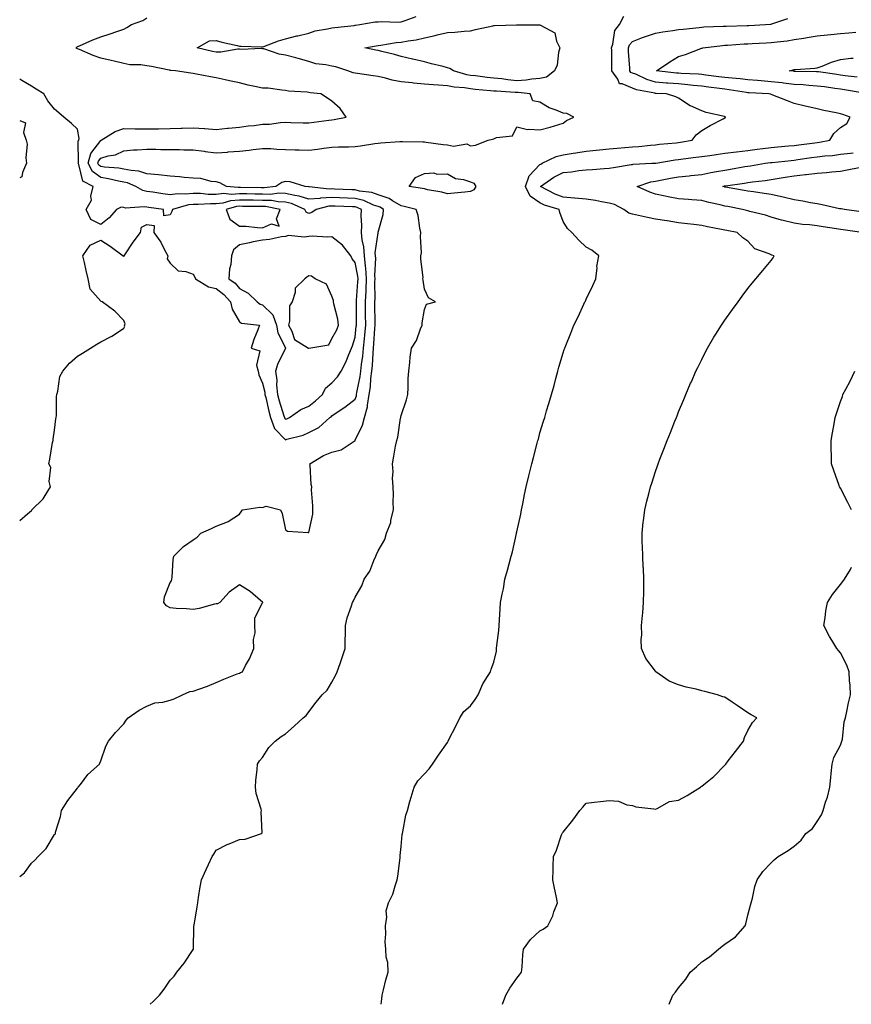
# Model space of a CAD drawing. Units: inches. Extents: x 905123 to 907763, y 7226618 to 7229258.
# Drawn here: x 905123 to 905483, y 7226618 to 7227044 of the extents above; entities that cross this region are included whole.
import ezdxf

# ---------------------------------------------------------------- set-up
doc = ezdxf.new("R2010")
doc.units = ezdxf.units.IN
doc.header["$MEASUREMENT"] = 0
doc.layers.add('Contour_90517226', color=7, linetype='Continuous', true_color=0xd6b548)

msp = doc.modelspace()

# ---------------------------------------------------------------- linework, layer by layer
at = {"layer": 'Contour_90517226'}
for points in [[(905123, 7226673.25, 3290), (905125.07, 7226674.89, 3290), (905128.05, 7226679.11, 3290), (905129.61, 7226680.36, 3290), (905130.92, 7226681.92, 3290), (905134.49, 7226685.47, 3290), (905138.05, 7226691.43, 3290), (905138.3, 7226691.67, 3290), (905138.45, 7226691.92, 3290), (905138.55, 7226692.43, 3290), (905140.67, 7226699.3, 3290), (905141.07, 7226701.92, 3290), (905143.84, 7226706.14, 3290), (905148.05, 7226711.57, 3290), (905148.2, 7226711.76, 3290), (905148.3, 7226711.92, 3290), (905149.26, 7226713.13, 3290), (905152.52, 7226717.45, 3290), (905157.45, 7226721.92, 3290), (905157.61, 7226722.37, 3290), (905158.05, 7226723.4, 3290), (905160.22, 7226729.75, 3290), (905161.39, 7226731.92, 3290), (905164.38, 7226735.59, 3290), (905168.05, 7226739.38, 3290), (905169.07, 7226740.9, 3290), (905169.89, 7226741.92, 3290), (905174.75, 7226745.22, 3290), (905178.05, 7226747.02, 3290), (905181.5, 7226748.46, 3290), (905184.86, 7226748.72, 3290), (905188.05, 7226749.56, 3290), (905189.81, 7226750.16, 3290), (905193.39, 7226751.92, 3290), (905196.63, 7226753.35, 3290), (905198.05, 7226753.46, 3290), (905200.52, 7226754.4, 3290), (905204.24, 7226755.73, 3290), (905208.05, 7226757.27, 3290), (905211.33, 7226758.64, 3290), (905217.09, 7226760.96, 3290), (905218.05, 7226761.35, 3290), (905218.46, 7226761.51, 3290), (905219.32, 7226761.92, 3290), (905220.72, 7226764.6, 3290), (905222.42, 7226767.55, 3290), (905224.26, 7226771.92, 3290), (905224.14, 7226775.83, 3290), (905224.85, 7226778.72, 3290), (905224.65, 7226781.92, 3290), (905224.69, 7226785.28, 3290), (905228.05, 7226791.78, 3290), (905228.12, 7226791.84, 3290), (905228.19, 7226791.92, 3290), (905228.19, 7226792.06, 3290), (905228.05, 7226792.08, 3290), (905227.21, 7226792.76, 3290), (905222.7, 7226796.57, 3290), (905218.05, 7226799.56, 3290), (905213.65, 7226796.31, 3290), (905209.56, 7226791.92, 3290), (905208.63, 7226791.35, 3290), (905208.05, 7226791.3, 3290), (905207.24, 7226791.12, 3290), (905200.7, 7226789.26, 3290), (905198.05, 7226788.78, 3290), (905195.19, 7226789.07, 3290), (905190.62, 7226789.34, 3290), (905188.05, 7226789.6, 3290), (905186.57, 7226790.44, 3290), (905185.41, 7226791.92, 3290), (905185.58, 7226794.38, 3290), (905188.05, 7226800.55, 3290), (905188.71, 7226801.26, 3290), (905188.76, 7226801.92, 3290), (905188.91, 7226802.78, 3290), (905189.44, 7226810.53, 3290), (905189.74, 7226811.92, 3290), (905193.81, 7226816.16, 3290), (905198.05, 7226819.03, 3290), (905199.83, 7226820.14, 3290), (905201.42, 7226821.92, 3290), (905206.03, 7226823.93, 3290), (905208.05, 7226824.97, 3290), (905212.95, 7226826.82, 3290), (905213.12, 7226826.86, 3290), (905218.05, 7226830.08, 3290), (905218.82, 7226831.16, 3290), (905219.36, 7226831.92, 3290), (905226.91, 7226833.07, 3290), (905228.05, 7226833.05, 3290), (905229.64, 7226833.5, 3290), (905235.79, 7226831.92, 3290), (905236.49, 7226830.36, 3290), (905238.05, 7226823.27, 3290), (905238.89, 7226822.76, 3290), (905247.81, 7226822.15, 3290), (905248.05, 7226822.1, 3290), (905249.86, 7226830.1, 3290), (905249.81, 7226831.92, 3290), (905249.86, 7226833.74, 3290), (905249.28, 7226840.69, 3290), (905249.32, 7226841.92, 3290), (905249.05, 7226842.92, 3290), (905248.66, 7226851.31, 3290), (905248.54, 7226851.92, 3290), (905254.48, 7226855.49, 3290), (905258.05, 7226856.98, 3290), (905262, 7226857.97, 3290), (905267.76, 7226861.63, 3290), (905268.05, 7226861.76, 3290), (905268.11, 7226861.86, 3290), (905268.14, 7226861.92, 3290), (905268.18, 7226862.06, 3290), (905271.32, 7226868.66, 3290), (905272.13, 7226871.92, 3290), (905273.4, 7226876.57, 3290), (905273.4, 7226877.27, 3290), (905274.23, 7226881.92, 3290), (905274.72, 7226885.24, 3290), (905274.96, 7226888.83, 3290), (905275.36, 7226891.92, 3290), (905275.61, 7226894.36, 3290), (905275.87, 7226899.75, 3290), (905276.08, 7226901.92, 3290), (905276.23, 7226903.74, 3290), (905276.59, 7226910.47, 3290), (905276.71, 7226911.92, 3290), (905276.71, 7226913.27, 3290), (905276.67, 7226920.55, 3290), (905276.67, 7226921.92, 3290), (905276.72, 7226923.25, 3290), (905276.67, 7226930.53, 3290), (905276.72, 7226931.92, 3290), (905276.62, 7226933.35, 3290), (905277, 7226940.87, 3290), (905276.91, 7226941.92, 3290), (905276.84, 7226943.13, 3290), (905278.02, 7226951.9, 3290), (905278.02, 7226951.92, 3290), (905278.02, 7226951.96, 3290), (905278.05, 7226952.1, 3290), (905280.25, 7226959.71, 3290), (905280.37, 7226961.92, 3290), (905279, 7226962.88, 3290), (905278.05, 7226963.19, 3290), (905276.1, 7226963.87, 3290), (905271.9, 7226965.77, 3290), (905268.05, 7226966.72, 3290), (905258.05, 7226967.12, 3290), (905253.15, 7226966.82, 3290), (905252.88, 7226966.76, 3290), (905248.05, 7226966.35, 3290), (905243.87, 7226967.74, 3290), (905242.05, 7226967.92, 3290), (905238.05, 7226968.85, 3290), (905235.09, 7226968.95, 3290), (905231.49, 7226968.48, 3290), (905228.05, 7226968.58, 3290), (905224.75, 7226968.62, 3290), (905221.26, 7226968.7, 3290), (905218.05, 7226968.76, 3290), (905214.6, 7226968.46, 3290), (905211.17, 7226968.8, 3290), (905208.05, 7226968.42, 3290), (905204.6, 7226968.46, 3290), (905201.17, 7226968.81, 3290), (905198.05, 7226968.85, 3290), (905194.67, 7226968.54, 3290), (905191.2, 7226968.78, 3290), (905188.05, 7226968.35, 3290), (905184.91, 7226968.78, 3290), (905180.57, 7226969.4, 3290), (905178.05, 7226969.75, 3290), (905176.23, 7226970.1, 3290), (905173.18, 7226971.92, 3290), (905169.59, 7226973.46, 3290), (905168.05, 7226973.8, 3290), (905165.77, 7226974.19, 3290), (905161.38, 7226975.24, 3290), (905158.05, 7226975.75, 3290), (905154.44, 7226978.31, 3290), (905152.57, 7226981.92, 3290), (905153.75, 7226986.22, 3290), (905158.05, 7226991.84, 3290), (905158.11, 7226991.86, 3290), (905158.2, 7226991.92, 3290), (905164.29, 7226995.67, 3290), (905168.05, 7226996.98, 3290), (905173.01, 7226996.88, 3290), (905173.08, 7226996.88, 3290), (905178.05, 7226996.8, 3290), (905183.01, 7226996.88, 3290), (905183.1, 7226996.88, 3290), (905188.05, 7226996.96, 3290), (905192.88, 7226997.1, 3290), (905193.26, 7226997.13, 3290), (905198.05, 7226997.29, 3290), (905202.98, 7226997, 3290), (905203.14, 7226997, 3290), (905208.05, 7226996.61, 3290), (905212.86, 7226997.1, 3290), (905213.26, 7226997.12, 3290), (905218.05, 7226997.58, 3290), (905221.85, 7226998.13, 3290), (905224.46, 7226998.33, 3290), (905228.05, 7226998.8, 3290), (905231.11, 7226998.85, 3290), (905235.75, 7226999.62, 3290), (905238.05, 7226999.69, 3290), (905240.34, 7226999.63, 3290), (905245.56, 7226999.44, 3290), (905248.05, 7226999.38, 3290), (905250.23, 7226999.75, 3290), (905256.67, 7227000.53, 3290), (905258.05, 7227000.75, 3290), (905259.1, 7227000.87, 3290), (905264.18, 7227001.92, 3290), (905261.69, 7227005.57, 3290), (905258.05, 7227008.81, 3290), (905256.2, 7227010.06, 3290), (905253.28, 7227011.92, 3290), (905248.59, 7227012.47, 3290), (905248.05, 7227012.53, 3290), (905247.3, 7227012.66, 3290), (905239.25, 7227013.11, 3290), (905238.05, 7227013.46, 3290), (905236.43, 7227013.54, 3290), (905230.52, 7227014.38, 3290), (905228.05, 7227014.48, 3290), (905224.75, 7227015.22, 3290), (905221.88, 7227015.75, 3290), (905218.05, 7227016.71, 3290), (905213.79, 7227017.66, 3290), (905211.9, 7227018.07, 3290), (905208.05, 7227018.93, 3290), (905205.47, 7227019.34, 3290), (905199.46, 7227020.51, 3290), (905198.05, 7227020.75, 3290), (905197.02, 7227020.88, 3290), (905190.43, 7227021.92, 3290), (905188.28, 7227022.15, 3290), (905188.05, 7227022.21, 3290), (905187.7, 7227022.27, 3290), (905180.01, 7227023.87, 3290), (905178.05, 7227024.17, 3290), (905175.39, 7227024.58, 3290), (905170.71, 7227024.58, 3290), (905168.05, 7227025.18, 3290), (905163.86, 7227026.1, 3290), (905162.5, 7227026.37, 3290), (905158.05, 7227027.43, 3290), (905154.77, 7227028.64, 3290), (905148.8, 7227031.18, 3290), (905148.05, 7227031.47, 3290), (905147.77, 7227031.65, 3290), (905147.32, 7227031.92, 3290), (905147.77, 7227032.19, 3290), (905148.05, 7227032.41, 3290), (905148.87, 7227032.74, 3290), (905154.65, 7227035.32, 3290), (905158.05, 7227036.61, 3290), (905162.09, 7227037.88, 3290), (905165.03, 7227038.89, 3290), (905168.05, 7227039.91, 3290), (905169.33, 7227040.65, 3290), (905171.33, 7227041.92, 3290), (905176.25, 7227043.72, 3290), (905178.05, 7227044.91, 3290)], [(905179.4, 7226618, 3289), (905180.73, 7226619.24, 3289), (905183.52, 7226621.92, 3289), (905185.47, 7226624.5, 3289), (905188.05, 7226628.38, 3289), (905189.82, 7226630.14, 3289), (905190.95, 7226631.92, 3289), (905194.12, 7226635.85, 3289), (905198.05, 7226641.72, 3289), (905198.12, 7226641.84, 3289), (905198.17, 7226641.92, 3289), (905198.17, 7226642.04, 3289), (905198.36, 7226651.61, 3289), (905198.38, 7226651.92, 3289), (905198.43, 7226652.29, 3289), (905199.82, 7226660.16, 3289), (905200.04, 7226661.92, 3289), (905200.41, 7226664.28, 3289), (905201.13, 7226668.83, 3289), (905201.61, 7226671.92, 3289), (905203.64, 7226676.33, 3289), (905204.61, 7226678.48, 3289), (905206.19, 7226681.92, 3289), (905206.99, 7226682.97, 3289), (905208.05, 7226684.63, 3289), (905212.81, 7226687.17, 3289), (905213.56, 7226687.43, 3289), (905218.05, 7226689.32, 3289), (905220.54, 7226689.44, 3289), (905227.58, 7226691.92, 3289), (905227.82, 7226692.15, 3289), (905227.39, 7226701.26, 3289), (905227.6, 7226701.92, 3289), (905227.5, 7226702.47, 3289), (905225.36, 7226709.22, 3289), (905225, 7226711.92, 3289), (905225.18, 7226714.79, 3289), (905225.73, 7226719.6, 3289), (905225.88, 7226721.92, 3289), (905226.68, 7226723.29, 3289), (905228.05, 7226724.77, 3289), (905230.81, 7226729.17, 3289), (905233.51, 7226731.92, 3289), (905236.04, 7226733.93, 3289), (905238.05, 7226735.08, 3289), (905241.68, 7226738.29, 3289), (905245.57, 7226741.92, 3289), (905246.95, 7226743.01, 3289), (905248.05, 7226744.62, 3289), (905251.26, 7226748.72, 3289), (905253.82, 7226751.92, 3289), (905256.01, 7226753.95, 3289), (905258.05, 7226757.45, 3289), (905259.68, 7226760.3, 3289), (905260.34, 7226761.92, 3289), (905261.56, 7226765.44, 3289), (905262.33, 7226767.64, 3289), (905263.82, 7226771.92, 3289), (905263.86, 7226776.12, 3289), (905263.91, 7226777.78, 3289), (905263.95, 7226781.92, 3289), (905264.71, 7226785.26, 3289), (905266.59, 7226790.46, 3289), (905267, 7226791.92, 3289), (905267.42, 7226792.55, 3289), (905268.05, 7226794.22, 3289), (905270.94, 7226799.03, 3289), (905272.03, 7226801.92, 3289), (905274.53, 7226805.44, 3289), (905276.24, 7226810.1, 3289), (905277.09, 7226811.92, 3289), (905277.36, 7226812.6, 3289), (905278.05, 7226814.22, 3289), (905280.9, 7226819.07, 3289), (905281.71, 7226821.92, 3289), (905283.5, 7226826.47, 3289), (905283.57, 7226827.45, 3289), (905284.68, 7226831.92, 3289), (905284.51, 7226835.46, 3289), (905284.72, 7226838.6, 3289), (905284.52, 7226841.92, 3289), (905284.29, 7226845.69, 3289), (905284.52, 7226848.38, 3289), (905284.21, 7226851.92, 3289), (905284.81, 7226855.16, 3289), (905285.64, 7226859.52, 3289), (905286.09, 7226861.92, 3289), (905286.57, 7226863.4, 3289), (905287.73, 7226871.59, 3289), (905287.81, 7226871.92, 3289), (905287.84, 7226872.13, 3289), (905288.05, 7226872.82, 3289), (905290.34, 7226879.62, 3289), (905290.88, 7226881.92, 3289), (905291.1, 7226884.97, 3289), (905291.11, 7226888.85, 3289), (905291.38, 7226891.92, 3289), (905291.81, 7226895.67, 3289), (905291.9, 7226898.07, 3289), (905292.42, 7226901.92, 3289), (905294.66, 7226905.3, 3289), (905296.41, 7226910.28, 3289), (905297.16, 7226911.92, 3289), (905297.09, 7226912.88, 3289), (905298.05, 7226918.6, 3289), (905298.96, 7226921, 3289), (905302.9, 7226921.92, 3289), (905299.85, 7226923.72, 3289), (905298.05, 7226927.47, 3289), (905297.52, 7226931.39, 3289), (905297.45, 7226931.92, 3289), (905297.47, 7226932.51, 3289), (905296.55, 7226940.42, 3289), (905296.58, 7226941.92, 3289), (905296.87, 7226943.11, 3289), (905296.34, 7226950.2, 3289), (905296.59, 7226951.92, 3289), (905296.12, 7226953.85, 3289), (905295.42, 7226959.28, 3289), (905294.57, 7226961.92, 3289), (905289.37, 7226963.25, 3289), (905288.05, 7226963.5, 3289), (905284.21, 7226965.75, 3289), (905282.84, 7226966.71, 3289), (905278.05, 7226968.33, 3289), (905275.38, 7226969.26, 3289), (905270.04, 7226969.93, 3289), (905268.05, 7226970.44, 3289), (905266.61, 7226970.47, 3289), (905259.18, 7226970.79, 3289), (905258.05, 7226970.83, 3289), (905256.89, 7226970.77, 3289), (905248.22, 7226971.76, 3289), (905248.05, 7226971.74, 3289), (905247.92, 7226971.78, 3289), (905246.5, 7226971.92, 3289), (905239.97, 7226973.85, 3289), (905238.05, 7226973.99, 3289), (905236.38, 7226973.6, 3289), (905233.82, 7226971.92, 3289), (905228.73, 7226971.24, 3289), (905228.05, 7226971.26, 3289), (905227.4, 7226971.28, 3289), (905218.5, 7226971.47, 3289), (905218.05, 7226971.47, 3289), (905217.57, 7226971.43, 3289), (905212.5, 7226971.92, 3289), (905209.58, 7226973.46, 3289), (905208.05, 7226973.85, 3289), (905205.89, 7226974.09, 3289), (905201.42, 7226975.3, 3289), (905198.05, 7226975.55, 3289), (905194.15, 7226975.81, 3289), (905192.18, 7226976.04, 3289), (905188.05, 7226976.31, 3289), (905183.09, 7226976.88, 3289), (905183.02, 7226976.9, 3289), (905178.05, 7226977.39, 3289), (905174.59, 7226978.46, 3289), (905171.23, 7226978.74, 3289), (905168.05, 7226979.44, 3289), (905165.93, 7226979.81, 3289), (905159.67, 7226980.3, 3289), (905158.05, 7226980.53, 3289), (905157.24, 7226981.12, 3289), (905156.83, 7226981.92, 3289), (905157.09, 7226982.88, 3289), (905158.05, 7226984.13, 3289), (905161.23, 7226985.1, 3289), (905164.4, 7226985.57, 3289), (905168.05, 7226987.33, 3289), (905172.28, 7226987.7, 3289), (905173.85, 7226987.72, 3289), (905178.05, 7226988.03, 3289), (905181.93, 7226988.03, 3289), (905184.09, 7226987.96, 3289), (905188.05, 7226987.96, 3289), (905192.07, 7226987.9, 3289), (905193.95, 7226987.82, 3289), (905198.05, 7226987.78, 3289), (905202.84, 7226987.13, 3289), (905203.19, 7226987.06, 3289), (905208.05, 7226986.47, 3289), (905212.94, 7226986.8, 3289), (905213.15, 7226986.82, 3289), (905218.05, 7226987.17, 3289), (905222.32, 7226987.64, 3289), (905224.04, 7226987.92, 3289), (905228.05, 7226988.38, 3289), (905231.71, 7226988.27, 3289), (905234.19, 7226988.05, 3289), (905238.05, 7226987.94, 3289), (905242.2, 7226987.78, 3289), (905243.89, 7226987.76, 3289), (905248.05, 7226987.58, 3289), (905251.87, 7226988.09, 3289), (905254.61, 7226988.48, 3289), (905258.05, 7226988.95, 3289), (905260.93, 7226989.03, 3289), (905265.24, 7226989.11, 3289), (905268.05, 7226989.19, 3289), (905270.47, 7226989.5, 3289), (905276.62, 7226990.49, 3289), (905278.05, 7226990.69, 3289), (905279.24, 7226990.73, 3289), (905287.48, 7226991.35, 3289), (905288.05, 7226991.37, 3289), (905288.59, 7226991.37, 3289), (905297.33, 7226991.2, 3289), (905298.05, 7226991.2, 3289), (905298.88, 7226991.08, 3289), (905306.25, 7226990.12, 3289), (905308.05, 7226989.89, 3289), (905310.6, 7226989.36, 3289), (905316.47, 7226990.34, 3289), (905318.05, 7226989.48, 3289), (905320.21, 7226989.75, 3289), (905325.7, 7226991.92, 3289), (905327.56, 7226992.41, 3289), (905328.05, 7226992.58, 3289), (905329.26, 7226993.13, 3289), (905336.12, 7226993.85, 3289), (905338.05, 7226997.64, 3289), (905342.63, 7226996.51, 3289), (905343.23, 7226996.74, 3289), (905348.05, 7226996.35, 3289), (905352.46, 7226997.51, 3289), (905354.33, 7226998.21, 3289), (905358.05, 7226999.36, 3289), (905359.59, 7227000.38, 3289), (905362.68, 7227001.92, 3289), (905359.66, 7227003.52, 3289), (905358.05, 7227003.58, 3289), (905355.1, 7227004.87, 3289), (905352, 7227005.87, 3289), (905348.05, 7227008.42, 3289), (905345.04, 7227008.91, 3289), (905343.77, 7227011.92, 3289), (905338.67, 7227012.55, 3289), (905338.05, 7227012.53, 3289), (905337.39, 7227012.58, 3289), (905329.21, 7227013.07, 3289), (905328.05, 7227013.21, 3289), (905326.61, 7227013.35, 3289), (905320.02, 7227013.89, 3289), (905318.05, 7227014.11, 3289), (905315.44, 7227014.54, 3289), (905310.98, 7227014.85, 3289), (905308.05, 7227015.44, 3289), (905304.23, 7227015.75, 3289), (905301.93, 7227015.81, 3289), (905298.05, 7227016.14, 3289), (905293.33, 7227016.65, 3289), (905292.81, 7227016.69, 3289), (905288.05, 7227017.23, 3289), (905284.1, 7227017.97, 3289), (905281.23, 7227018.74, 3289), (905278.05, 7227019.42, 3289), (905275.86, 7227019.73, 3289), (905269.2, 7227020.77, 3289), (905268.05, 7227020.94, 3289), (905267.23, 7227021.1, 3289), (905264.98, 7227021.92, 3289), (905259.78, 7227023.66, 3289), (905258.05, 7227023.99, 3289), (905255.38, 7227024.6, 3289), (905251.12, 7227024.99, 3289), (905248.05, 7227025.92, 3289), (905243.46, 7227027.33, 3289), (905242.39, 7227027.58, 3289), (905238.05, 7227028.78, 3289), (905235.25, 7227029.13, 3289), (905228.56, 7227031.41, 3289), (905228.05, 7227031.51, 3289), (905227.68, 7227031.55, 3289), (905218.76, 7227031.22, 3289), (905218.05, 7227031.28, 3289), (905217.41, 7227031.28, 3289), (905209.94, 7227030.03, 3289), (905208.05, 7227030.01, 3289), (905206.42, 7227030.3, 3289), (905199.79, 7227031.92, 3289), (905205.08, 7227034.89, 3289), (905208.05, 7227035.12, 3289), (905210.5, 7227034.36, 3289), (905217.1, 7227032.88, 3289), (905218.05, 7227032.6, 3289), (905218.78, 7227032.64, 3289), (905227.66, 7227032.31, 3289), (905228.05, 7227032.33, 3289), (905228.67, 7227032.53, 3289), (905235, 7227034.97, 3289), (905238.05, 7227035.85, 3289), (905242.9, 7227037.06, 3289), (905243.27, 7227037.13, 3289), (905248.05, 7227038.27, 3289), (905250.75, 7227039.22, 3289), (905256.18, 7227040.05, 3289), (905258.05, 7227040.53, 3289), (905259.29, 7227040.67, 3289), (905267.71, 7227041.59, 3289), (905268.05, 7227041.63, 3289), (905268.31, 7227041.67, 3289), (905270.21, 7227041.92, 3289), (905276.83, 7227043.15, 3289), (905278.05, 7227043.17, 3289), (905279.37, 7227043.25, 3289), (905286.93, 7227043.03, 3289), (905288.05, 7227043.11, 3289), (905289.78, 7227043.66, 3289), (905294.47, 7227045.49, 3289)], [(905279.36, 7226618, 3288), (905279.63, 7226620.34, 3288), (905279.78, 7226621.92, 3288), (905280.41, 7226624.28, 3288), (905281.34, 7226628.64, 3288), (905282.36, 7226631.92, 3288), (905282.21, 7226636.08, 3288), (905281.59, 7226638.38, 3288), (905281.4, 7226641.92, 3288), (905281.14, 7226645.01, 3288), (905281.45, 7226648.52, 3288), (905281.24, 7226651.92, 3288), (905281.81, 7226655.69, 3288), (905281.52, 7226658.46, 3288), (905282.52, 7226661.92, 3288), (905284.37, 7226665.61, 3288), (905285.36, 7226669.22, 3288), (905286.35, 7226671.92, 3288), (905286.52, 7226673.44, 3288), (905287.59, 7226681.45, 3288), (905287.64, 7226681.92, 3288), (905287.64, 7226682.33, 3288), (905288.05, 7226686.3, 3288), (905288.48, 7226691.49, 3288), (905288.56, 7226691.92, 3288), (905288.73, 7226692.6, 3288), (905290.11, 7226699.85, 3288), (905290.75, 7226701.92, 3288), (905291.82, 7226705.69, 3288), (905292.33, 7226707.64, 3288), (905293.6, 7226711.92, 3288), (905295.27, 7226714.71, 3288), (905298.05, 7226717.66, 3288), (905300.07, 7226719.91, 3288), (905301.64, 7226721.92, 3288), (905304.21, 7226725.77, 3288), (905308.05, 7226731.24, 3288), (905308.27, 7226731.69, 3288), (905308.35, 7226731.92, 3288), (905308.66, 7226732.53, 3288), (905311.65, 7226738.31, 3288), (905313.39, 7226741.92, 3288), (905315.2, 7226744.77, 3288), (905318.05, 7226747.13, 3288), (905320.05, 7226749.93, 3288), (905321.28, 7226751.92, 3288), (905323.29, 7226756.69, 3288), (905324.34, 7226758.21, 3288), (905326.64, 7226761.92, 3288), (905326.96, 7226763.01, 3288), (905328.05, 7226766.02, 3288), (905329.22, 7226770.75, 3288), (905329.3, 7226771.92, 3288), (905329.43, 7226773.31, 3288), (905330.25, 7226779.71, 3288), (905330.44, 7226781.92, 3288), (905330.53, 7226784.4, 3288), (905330.87, 7226789.11, 3288), (905330.97, 7226791.92, 3288), (905331.68, 7226795.55, 3288), (905332.24, 7226797.72, 3288), (905332.93, 7226801.92, 3288), (905334.07, 7226805.9, 3288), (905334.75, 7226808.62, 3288), (905335.65, 7226811.92, 3288), (905336.11, 7226813.85, 3288), (905337.92, 7226821.78, 3288), (905337.95, 7226821.92, 3288), (905337.97, 7226822, 3288), (905338.05, 7226822.39, 3288), (905339.83, 7226830.14, 3288), (905340.14, 7226831.92, 3288), (905340.66, 7226834.54, 3288), (905341.4, 7226838.56, 3288), (905342.09, 7226841.92, 3288), (905343.27, 7226846.71, 3288), (905343.42, 7226847.29, 3288), (905344.58, 7226851.92, 3288), (905345.32, 7226854.65, 3288), (905346.91, 7226860.79, 3288), (905347.21, 7226861.92, 3288), (905347.39, 7226862.58, 3288), (905348.05, 7226865.24, 3288), (905349.63, 7226870.34, 3288), (905350.1, 7226871.92, 3288), (905350.96, 7226874.83, 3288), (905351.94, 7226878.03, 3288), (905353.06, 7226881.92, 3288), (905354.16, 7226885.81, 3288), (905354.97, 7226888.83, 3288), (905355.83, 7226891.92, 3288), (905356.29, 7226893.68, 3288), (905358.05, 7226899.93, 3288), (905358.59, 7226901.37, 3288), (905358.77, 7226901.92, 3288), (905359.24, 7226903.11, 3288), (905361.48, 7226908.48, 3288), (905362.75, 7226911.92, 3288), (905364.56, 7226915.42, 3288), (905367.04, 7226920.9, 3288), (905367.52, 7226921.92, 3288), (905367.7, 7226922.27, 3288), (905368.05, 7226923.13, 3288), (905370.98, 7226928.99, 3288), (905372.26, 7226931.92, 3288), (905372.77, 7226936.63, 3288), (905372.7, 7226937.27, 3288), (905373.52, 7226941.92, 3288), (905370.51, 7226944.38, 3288), (905368.05, 7226945.69, 3288), (905364.84, 7226948.72, 3288), (905361.83, 7226951.92, 3288), (905359.92, 7226953.78, 3288), (905358.05, 7226956.8, 3288), (905356.71, 7226960.59, 3288), (905356.44, 7226961.92, 3288), (905350, 7226963.87, 3288), (905348.05, 7226964.77, 3288), (905343.85, 7226967.72, 3288), (905341.76, 7226971.92, 3288), (905343.45, 7226976.53, 3288), (905348.05, 7226981.39, 3288), (905348.37, 7226981.61, 3288), (905349.08, 7226981.92, 3288), (905355.06, 7226984.91, 3288), (905358.05, 7226985.57, 3288), (905362.37, 7226986.24, 3288), (905363.54, 7226986.43, 3288), (905368.05, 7226987.12, 3288), (905372.42, 7226987.56, 3288), (905373.88, 7226987.76, 3288), (905378.05, 7226988.21, 3288), (905381.44, 7226988.54, 3288), (905384.83, 7226988.7, 3288), (905388.05, 7226988.99, 3288), (905390.78, 7226989.19, 3288), (905395.86, 7226989.73, 3288), (905398.05, 7226989.91, 3288), (905399.83, 7226990.14, 3288), (905406.97, 7226990.85, 3288), (905408.05, 7226990.98, 3288), (905408.88, 7226991.1, 3288), (905413.84, 7226991.92, 3288), (905415.69, 7226994.28, 3288), (905418.05, 7226996.1, 3288), (905421.67, 7226998.31, 3288), (905427.27, 7227001.14, 3288), (905428.05, 7227001.57, 3288), (905428.26, 7227001.71, 3288), (905428.39, 7227001.92, 3288), (905428.15, 7227002.02, 3288), (905428.05, 7227002.08, 3288), (905427.83, 7227002.13, 3288), (905420.02, 7227003.89, 3288), (905418.05, 7227004.69, 3288), (905413.16, 7227006.8, 3288), (905412.99, 7227006.86, 3288), (905408.05, 7227010.05, 3288), (905406.8, 7227010.67, 3288), (905402.74, 7227011.92, 3288), (905398.28, 7227012.15, 3288), (905398.05, 7227012.17, 3288), (905397.69, 7227012.27, 3288), (905389.88, 7227013.74, 3288), (905388.05, 7227014.46, 3288), (905383.64, 7227016.33, 3288), (905382.49, 7227016.35, 3288), (905381.69, 7227018.29, 3288), (905379.13, 7227021.92, 3288), (905379.09, 7227022.96, 3288), (905379.09, 7227030.88, 3288), (905379.06, 7227031.92, 3288), (905379.65, 7227033.52, 3288), (905380.52, 7227039.46, 3288), (905382.45, 7227041.92, 3288), (905384.33, 7227045.63, 3288)], [(905331.81, 7226618, 3287), (905331.86, 7226618.11, 3287), (905333.33, 7226621.92, 3287), (905334.99, 7226624.99, 3287), (905338.05, 7226629.26, 3287), (905339.18, 7226630.79, 3287), (905340.1, 7226631.92, 3287), (905340.37, 7226634.24, 3287), (905340.61, 7226639.36, 3287), (905340.94, 7226641.92, 3287), (905343.98, 7226645.98, 3287), (905348.05, 7226649.79, 3287), (905349.4, 7226650.57, 3287), (905351.4, 7226651.92, 3287), (905353.61, 7226656.35, 3287), (905354.13, 7226657.99, 3287), (905355.64, 7226661.92, 3287), (905355.06, 7226664.91, 3287), (905354.31, 7226668.19, 3287), (905353.61, 7226671.92, 3287), (905353.76, 7226676.2, 3287), (905353.83, 7226677.7, 3287), (905353.97, 7226681.92, 3287), (905355.28, 7226684.69, 3287), (905357.43, 7226691.3, 3287), (905357.67, 7226691.92, 3287), (905357.84, 7226692.13, 3287), (905358.05, 7226692.43, 3287), (905362.32, 7226697.64, 3287), (905365.24, 7226701.92, 3287), (905366.61, 7226703.37, 3287), (905368.05, 7226705.05, 3287), (905371.58, 7226705.46, 3287), (905374.21, 7226705.77, 3287), (905378.05, 7226706.24, 3287), (905382.09, 7226705.96, 3287), (905385.65, 7226704.32, 3287), (905388.05, 7226703.99, 3287), (905389.52, 7226703.38, 3287), (905397.34, 7226702.62, 3287), (905398.05, 7226702.45, 3287), (905398.79, 7226702.66, 3287), (905404.17, 7226705.81, 3287), (905408.05, 7226706.28, 3287), (905411.69, 7226708.29, 3287), (905417.49, 7226711.92, 3287), (905417.75, 7226712.21, 3287), (905418.05, 7226712.33, 3287), (905420.35, 7226714.22, 3287), (905423.34, 7226716.63, 3287), (905428.05, 7226721.47, 3287), (905428.26, 7226721.71, 3287), (905428.4, 7226721.92, 3287), (905429.54, 7226723.42, 3287), (905432.59, 7226727.37, 3287), (905436.04, 7226731.92, 3287), (905436.5, 7226733.48, 3287), (905438.05, 7226736.51, 3287), (905440, 7226739.97, 3287), (905441.84, 7226741.92, 3287), (905439.44, 7226743.31, 3287), (905438.05, 7226744.19, 3287), (905433.44, 7226747.31, 3287), (905431.19, 7226748.78, 3287), (905428.05, 7226750.85, 3287), (905427.22, 7226751.1, 3287), (905424.8, 7226751.92, 3287), (905419.42, 7226753.29, 3287), (905418.05, 7226753.72, 3287), (905415.57, 7226754.4, 3287), (905411.31, 7226755.18, 3287), (905408.05, 7226756.31, 3287), (905403.99, 7226757.86, 3287), (905398.23, 7226761.92, 3287), (905398.14, 7226762.02, 3287), (905398.05, 7226762.13, 3287), (905393.84, 7226767.7, 3287), (905392.02, 7226771.92, 3287), (905391.91, 7226775.79, 3287), (905392.15, 7226777.82, 3287), (905392.05, 7226781.92, 3287), (905392.42, 7226786.3, 3287), (905392.5, 7226787.47, 3287), (905392.9, 7226791.92, 3287), (905392.95, 7226796.82, 3287), (905392.95, 7226797.02, 3287), (905392.99, 7226801.92, 3287), (905392.8, 7226806.67, 3287), (905392.74, 7226807.23, 3287), (905392.52, 7226811.92, 3287), (905392.41, 7226816.28, 3287), (905392.31, 7226817.66, 3287), (905392.22, 7226821.92, 3287), (905392.76, 7226826.63, 3287), (905392.82, 7226827.15, 3287), (905393.36, 7226831.92, 3287), (905394.3, 7226835.67, 3287), (905395.09, 7226838.95, 3287), (905395.82, 7226841.92, 3287), (905396.4, 7226843.56, 3287), (905398.05, 7226848.5, 3287), (905398.94, 7226851.02, 3287), (905399.22, 7226851.92, 3287), (905399.96, 7226853.83, 3287), (905401.71, 7226858.27, 3287), (905403.06, 7226861.92, 3287), (905404.5, 7226865.47, 3287), (905406.4, 7226870.28, 3287), (905407.06, 7226871.92, 3287), (905407.35, 7226872.62, 3287), (905408.05, 7226874.34, 3287), (905410.27, 7226879.69, 3287), (905411.18, 7226881.92, 3287), (905413.25, 7226886.72, 3287), (905413.56, 7226887.43, 3287), (905415.54, 7226891.92, 3287), (905416.35, 7226893.62, 3287), (905418.05, 7226897.08, 3287), (905419.66, 7226900.32, 3287), (905420.5, 7226901.92, 3287), (905423.31, 7226906.67, 3287), (905424.16, 7226908.03, 3287), (905426.56, 7226911.92, 3287), (905427.18, 7226912.8, 3287), (905428.05, 7226914.01, 3287), (905431.36, 7226918.62, 3287), (905433.75, 7226921.92, 3287), (905435.55, 7226924.42, 3287), (905438.05, 7226927.8, 3287), (905439.85, 7226930.12, 3287), (905441.47, 7226931.92, 3287), (905444.42, 7226935.55, 3287), (905448.05, 7226939.89, 3287), (905448.89, 7226941.08, 3287), (905449.34, 7226941.92, 3287), (905448.37, 7226942.23, 3287), (905448.05, 7226942.35, 3287), (905447.17, 7226942.8, 3287), (905441.03, 7226944.91, 3287), (905438.05, 7226948.19, 3287), (905435.82, 7226949.69, 3287), (905433.43, 7226951.92, 3287), (905428.93, 7226952.8, 3287), (905428.05, 7226953.01, 3287), (905426.66, 7226953.31, 3287), (905420.53, 7226954.4, 3287), (905418.05, 7226955.01, 3287), (905414.59, 7226955.38, 3287), (905411.92, 7226955.79, 3287), (905408.05, 7226956.18, 3287), (905403.09, 7226956.96, 3287), (905403, 7226956.96, 3287), (905398.05, 7226957.7, 3287), (905394.56, 7226958.42, 3287), (905390.64, 7226959.34, 3287), (905388.05, 7226959.89, 3287), (905386.5, 7226960.38, 3287), (905384.32, 7226961.92, 3287), (905380.25, 7226964.13, 3287), (905378.05, 7226964.71, 3287), (905374.75, 7226965.22, 3287), (905372.03, 7226965.9, 3287), (905368.05, 7226966.37, 3287), (905363.11, 7226966.86, 3287), (905363.01, 7226966.88, 3287), (905358.05, 7226967.27, 3287), (905354.67, 7226968.54, 3287), (905348.26, 7226971.92, 3287), (905354.05, 7226975.92, 3287), (905358.05, 7226977.96, 3287), (905361.74, 7226978.23, 3287), (905364.9, 7226978.78, 3287), (905368.05, 7226979.05, 3287), (905370.77, 7226979.19, 3287), (905375.78, 7226979.65, 3287), (905378.05, 7226979.77, 3287), (905379.93, 7226980.05, 3287), (905387.5, 7226981.37, 3287), (905388.05, 7226981.45, 3287), (905388.44, 7226981.53, 3287), (905396.39, 7226981.92, 3287), (905397.98, 7226981.98, 3287), (905398.05, 7226982, 3287), (905398.13, 7226982, 3287), (905406.58, 7226983.38, 3287), (905408.05, 7226983.58, 3287), (905409.98, 7226983.85, 3287), (905415.44, 7226984.54, 3287), (905418.05, 7226984.91, 3287), (905421.49, 7226985.36, 3287), (905424.22, 7226985.75, 3287), (905428.05, 7226986.24, 3287), (905433.02, 7226986.88, 3287), (905433.07, 7226986.9, 3287), (905438.05, 7226987.49, 3287), (905441.97, 7226988.01, 3287), (905444.43, 7226988.29, 3287), (905448.05, 7226988.76, 3287), (905450.93, 7226989.05, 3287), (905455.57, 7226989.44, 3287), (905458.05, 7226989.67, 3287), (905460.03, 7226989.95, 3287), (905466.92, 7226990.79, 3287), (905468.05, 7226990.94, 3287), (905468.92, 7226991.04, 3287), (905473.48, 7226991.92, 3287), (905475.14, 7226994.83, 3287), (905478.05, 7226997.35, 3287), (905480.84, 7226999.13, 3287), (905482.24, 7227001.92, 3287), (905479.13, 7227002.99, 3287), (905478.05, 7227003.37, 3287), (905476.17, 7227003.8, 3287), (905470.89, 7227004.75, 3287), (905468.05, 7227005.49, 3287), (905463.46, 7227006.51, 3287), (905462.78, 7227006.65, 3287), (905458.05, 7227007.76, 3287), (905455.08, 7227008.95, 3287), (905448.05, 7227011.76, 3287), (905447.92, 7227011.78, 3287), (905447.12, 7227011.92, 3287), (905438.53, 7227012.41, 3287), (905438.05, 7227012.45, 3287), (905437.45, 7227012.53, 3287), (905429.9, 7227013.78, 3287), (905428.05, 7227013.97, 3287), (905425.7, 7227014.28, 3287), (905421.02, 7227014.89, 3287), (905418.05, 7227015.28, 3287), (905414.35, 7227015.61, 3287), (905412.05, 7227015.92, 3287), (905408.05, 7227016.26, 3287), (905403.33, 7227016.63, 3287), (905402.8, 7227016.67, 3287), (905398.05, 7227017.08, 3287), (905394.3, 7227018.17, 3287), (905389.54, 7227020.44, 3287), (905388.05, 7227021, 3287), (905387.41, 7227021.28, 3287), (905386.96, 7227021.92, 3287), (905386.92, 7227023.05, 3287), (905386.38, 7227030.26, 3287), (905386.32, 7227031.92, 3287), (905386.79, 7227033.19, 3287), (905388.05, 7227034.65, 3287), (905392.43, 7227036.3, 3287), (905393.3, 7227036.67, 3287), (905398.05, 7227038.21, 3287), (905401.2, 7227038.76, 3287), (905405.49, 7227039.36, 3287), (905408.05, 7227039.79, 3287), (905409.97, 7227040.01, 3287), (905416.87, 7227040.75, 3287), (905418.05, 7227040.88, 3287), (905419.02, 7227040.96, 3287), (905427.35, 7227041.22, 3287), (905428.05, 7227041.28, 3287), (905428.67, 7227041.3, 3287), (905437.67, 7227041.55, 3287), (905438.05, 7227041.55, 3287), (905438.4, 7227041.57, 3287), (905445.56, 7227041.92, 3287), (905447.82, 7227042.15, 3287), (905448.05, 7227042.17, 3287), (905448.4, 7227042.27, 3287), (905455.36, 7227044.62, 3287)], [(905487.5, 7227012.47, 3286), (905479.86, 7227013.74, 3286), (905478.05, 7227013.99, 3286), (905475.65, 7227014.32, 3286), (905471.08, 7227014.95, 3286), (905468.05, 7227015.36, 3286), (905464.38, 7227015.59, 3286), (905461.97, 7227015.85, 3286), (905458.05, 7227016.06, 3286), (905453.35, 7227016.61, 3286), (905452.82, 7227016.69, 3286), (905448.05, 7227017.23, 3286), (905443.71, 7227017.58, 3286), (905442.22, 7227017.74, 3286), (905438.05, 7227018.11, 3286), (905434.64, 7227018.5, 3286), (905431.28, 7227018.7, 3286), (905428.05, 7227019.03, 3286), (905425.49, 7227019.36, 3286), (905419.88, 7227020.08, 3286), (905418.05, 7227020.34, 3286), (905416.59, 7227020.46, 3286), (905409.21, 7227020.77, 3286), (905408.05, 7227020.87, 3286), (905407.06, 7227020.94, 3286), (905398.52, 7227021.92, 3286), (905404.19, 7227025.77, 3286), (905408.05, 7227028.17, 3286), (905410.95, 7227029.01, 3286), (905417.7, 7227031.57, 3286), (905418.05, 7227031.69, 3286), (905418.2, 7227031.78, 3286), (905418.57, 7227031.92, 3286), (905426.99, 7227032.97, 3286), (905428.05, 7227033.05, 3286), (905429.25, 7227033.11, 3286), (905436.41, 7227033.56, 3286), (905438.05, 7227033.62, 3286), (905439.85, 7227033.72, 3286), (905445.92, 7227034.05, 3286), (905448.05, 7227034.17, 3286), (905450.65, 7227034.52, 3286), (905454.98, 7227034.99, 3286), (905458.05, 7227035.46, 3286), (905462.27, 7227036.14, 3286), (905463.64, 7227036.33, 3286), (905468.05, 7227037.1, 3286), (905472.42, 7227037.55, 3286), (905473.84, 7227037.7, 3286), (905478.05, 7227038.15, 3286), (905481.67, 7227038.31, 3286), (905484.76, 7227038.64, 3286)], [(905485.29, 7227019.17, 3285), (905480.15, 7227019.83, 3285), (905478.05, 7227020.12, 3285), (905476.47, 7227020.34, 3285), (905468.51, 7227021.45, 3285), (905468.05, 7227021.53, 3285), (905467.67, 7227021.55, 3285), (905458.26, 7227021.72, 3285), (905458.05, 7227021.72, 3285), (905457.88, 7227021.74, 3285), (905455.9, 7227021.92, 3285), (905457.61, 7227022.37, 3285), (905458.05, 7227022.47, 3285), (905458.7, 7227022.58, 3285), (905466.93, 7227023.03, 3285), (905468.05, 7227023.27, 3285), (905470.12, 7227023.99, 3285), (905474.24, 7227025.73, 3285), (905478.05, 7227026.78, 3285), (905482.5, 7227027.47, 3285), (905483.57, 7227027.45, 3285)], [(905123, 7226827.35, 3291), (905126.38, 7226830.26, 3291), (905128.05, 7226831.65, 3291), (905128.18, 7226831.78, 3291), (905128.26, 7226831.92, 3291), (905133.22, 7226836.76, 3291), (905133.55, 7226837.43, 3291), (905136.28, 7226841.92, 3291), (905135.79, 7226844.17, 3291), (905136.4, 7226850.28, 3291), (905135.57, 7226851.92, 3291), (905136.01, 7226853.95, 3291), (905137.24, 7226861.12, 3291), (905137.41, 7226861.92, 3291), (905137.48, 7226862.49, 3291), (905138.05, 7226866.47, 3291), (905138.67, 7226871.3, 3291), (905138.8, 7226871.92, 3291), (905138.86, 7226872.72, 3291), (905138.96, 7226881.02, 3291), (905139.03, 7226881.92, 3291), (905139.49, 7226883.37, 3291), (905140.37, 7226889.6, 3291), (905141.61, 7226891.92, 3291), (905144.52, 7226895.46, 3291), (905148.05, 7226898.44, 3291), (905150.19, 7226899.77, 3291), (905153.62, 7226901.92, 3291), (905156.35, 7226903.62, 3291), (905158.05, 7226904.69, 3291), (905162.89, 7226907.08, 3291), (905164.03, 7226907.9, 3291), (905168.05, 7226910.59, 3291), (905168.54, 7226911.43, 3291), (905168.38, 7226911.92, 3291), (905168.63, 7226912.51, 3291), (905168.05, 7226913.83, 3291), (905164.09, 7226917.96, 3291), (905158.68, 7226921.92, 3291), (905158.24, 7226922.1, 3291), (905158.05, 7226922.23, 3291), (905153.51, 7226927.39, 3291), (905152.58, 7226931.92, 3291), (905151.7, 7226935.57, 3291), (905150.97, 7226939.01, 3291), (905150.3, 7226941.92, 3291), (905153.42, 7226946.55, 3291), (905158.05, 7226948.6, 3291), (905162.16, 7226946.02, 3291), (905167.76, 7226941.92, 3291), (905167.85, 7226941.72, 3291), (905168.05, 7226941.71, 3291), (905168.2, 7226941.76, 3291), (905168.19, 7226941.92, 3291), (905168.5, 7226942.37, 3291), (905172.14, 7226947.84, 3291), (905175.32, 7226951.92, 3291), (905175.66, 7226954.3, 3291), (905178.05, 7226955.44, 3291), (905181.11, 7226954.99, 3291), (905180.97, 7226951.92, 3291), (905183.99, 7226947.86, 3291), (905185.79, 7226944.17, 3291), (905187.05, 7226941.92, 3291), (905186.79, 7226940.65, 3291), (905188.05, 7226938.76, 3291), (905191.54, 7226935.42, 3291), (905194.8, 7226935.16, 3291), (905198.05, 7226933.99, 3291), (905198.8, 7226932.68, 3291), (905199.03, 7226931.92, 3291), (905204.67, 7226928.54, 3291), (905208.05, 7226927.7, 3291), (905211.34, 7226925.2, 3291), (905214.14, 7226921.92, 3291), (905214.89, 7226918.76, 3291), (905218.05, 7226913.33, 3291), (905218.92, 7226912.8, 3291), (905226.71, 7226911.92, 3291), (905225.98, 7226909.85, 3291), (905224.32, 7226905.65, 3291), (905223.17, 7226901.92, 3291), (905226.89, 7226900.77, 3291), (905225.38, 7226894.6, 3291), (905226.23, 7226891.92, 3291), (905226.44, 7226890.32, 3291), (905228.05, 7226886.76, 3291), (905228.99, 7226882.86, 3291), (905229.08, 7226881.92, 3291), (905229.43, 7226880.53, 3291), (905230.72, 7226874.6, 3291), (905231.48, 7226871.92, 3291), (905233.29, 7226867.17, 3291), (905238.05, 7226862.29, 3291), (905238.61, 7226862.49, 3291), (905245.62, 7226864.34, 3291), (905248.05, 7226865.44, 3291), (905252.37, 7226867.6, 3291), (905257.22, 7226871.92, 3291), (905257.69, 7226872.27, 3291), (905258.05, 7226872.6, 3291), (905260.29, 7226874.17, 3291), (905263.59, 7226876.37, 3291), (905268.05, 7226879.93, 3291), (905268.64, 7226881.33, 3291), (905268.75, 7226881.92, 3291), (905268.87, 7226882.74, 3291), (905270.33, 7226889.65, 3291), (905270.62, 7226891.92, 3291), (905270.91, 7226894.79, 3291), (905271.46, 7226898.5, 3291), (905271.78, 7226901.92, 3291), (905272.13, 7226906, 3291), (905272.32, 7226907.64, 3291), (905272.67, 7226911.92, 3291), (905272.66, 7226916.53, 3291), (905272.66, 7226917.31, 3291), (905272.65, 7226921.92, 3291), (905272.84, 7226926.71, 3291), (905272.87, 7226927.1, 3291), (905273.04, 7226931.92, 3291), (905272.71, 7226936.59, 3291), (905272.54, 7226937.43, 3291), (905272.13, 7226941.92, 3291), (905271.93, 7226945.81, 3291), (905271.15, 7226948.81, 3291), (905270.91, 7226951.92, 3291), (905271.07, 7226954.95, 3291), (905270.72, 7226959.26, 3291), (905270.91, 7226961.92, 3291), (905268.94, 7226962.82, 3291), (905268.05, 7226963.03, 3291), (905266.9, 7226963.07, 3291), (905259.47, 7226963.33, 3291), (905258.05, 7226963.38, 3291), (905256.66, 7226963.31, 3291), (905251.18, 7226961.92, 3291), (905249.39, 7226960.59, 3291), (905248.05, 7226960.26, 3291), (905246.94, 7226960.81, 3291), (905246.3, 7226961.92, 3291), (905240.62, 7226964.5, 3291), (905238.05, 7226965.08, 3291), (905234.75, 7226965.22, 3291), (905231.92, 7226965.79, 3291), (905228.05, 7226965.9, 3291), (905224.02, 7226965.94, 3291), (905222.09, 7226965.96, 3291), (905218.05, 7226966.02, 3291), (905214.26, 7226965.71, 3291), (905210.86, 7226964.73, 3291), (905208.05, 7226964.4, 3291), (905205.54, 7226964.44, 3291), (905200.22, 7226964.09, 3291), (905198.05, 7226964.13, 3291), (905196.04, 7226963.93, 3291), (905189.14, 7226961.92, 3291), (905188.86, 7226961.12, 3291), (905188.05, 7226959.62, 3291), (905185.38, 7226959.26, 3291), (905185.23, 7226961.92, 3291), (905178.92, 7226962.78, 3291), (905178.05, 7226962.92, 3291), (905176.82, 7226963.15, 3291), (905168.7, 7226962.56, 3291), (905168.05, 7226962.84, 3291), (905166.95, 7226963.01, 3291), (905164.87, 7226961.92, 3291), (905161.71, 7226958.27, 3291), (905158.05, 7226955.44, 3291), (905153.8, 7226957.66, 3291), (905151.76, 7226961.92, 3291), (905154.05, 7226965.92, 3291), (905153.79, 7226967.66, 3291), (905154.71, 7226971.92, 3291), (905150.28, 7226974.15, 3291), (905148.6, 7226981.37, 3291), (905148.31, 7226981.92, 3291), (905148.41, 7226982.29, 3291), (905148.35, 7226991.63, 3291), (905148.53, 7226991.92, 3291), (905148.79, 7226992.66, 3291), (905148.05, 7226996.67, 3291), (905145.34, 7226999.21, 3291), (905142.1, 7227001.92, 3291), (905139.94, 7227003.81, 3291), (905138.05, 7227005.38, 3291), (905135.11, 7227008.97, 3291), (905133.48, 7227011.92, 3291), (905130.17, 7227014.05, 3291), (905128.05, 7227015.34, 3291), (905123.91, 7227017.78, 3291), (905123, 7227018.26, 3291)], [(905123, 7227000.4, 3291), (905125.57, 7226999.44, 3291), (905124.7, 7226995.26, 3291), (905125.78, 7226991.92, 3291), (905126.3, 7226990.16, 3291), (905125.62, 7226984.34, 3291), (905125.99, 7226981.92, 3291), (905124.14, 7226978.01, 3291), (905123.9, 7226976.06, 3291), (905123, 7226975.68, 3291)], [(905487.27, 7226951.92, 3286), (905479.24, 7226953.11, 3286), (905478.05, 7226953.29, 3286), (905476.41, 7226953.56, 3286), (905470.59, 7226954.46, 3286), (905468.05, 7226954.91, 3286), (905464.62, 7226955.34, 3286), (905461.58, 7226955.46, 3286), (905458.05, 7226956, 3286), (905453.28, 7226957.15, 3286), (905452.61, 7226957.37, 3286), (905448.05, 7226958.58, 3286), (905445.62, 7226959.48, 3286), (905438.88, 7226961.08, 3286), (905438.05, 7226961.33, 3286), (905435.68, 7226961.92, 3286), (905429.31, 7226963.19, 3286), (905428.05, 7226963.4, 3286), (905426.05, 7226963.91, 3286), (905421.1, 7226964.97, 3286), (905418.05, 7226965.85, 3286), (905413.82, 7226966.16, 3286), (905412.36, 7226966.22, 3286), (905408.05, 7226966.57, 3286), (905403.52, 7226967.39, 3286), (905402.25, 7226967.72, 3286), (905398.05, 7226968.6, 3286), (905395.55, 7226969.42, 3286), (905390.06, 7226971.92, 3286), (905396.07, 7226973.89, 3286), (905398.05, 7226974.22, 3286), (905400.87, 7226974.73, 3286), (905404.52, 7226975.44, 3286), (905408.05, 7226976.06, 3286), (905412.67, 7226976.55, 3286), (905413.37, 7226976.61, 3286), (905418.05, 7226977.1, 3286), (905422, 7226977.97, 3286), (905424.45, 7226978.31, 3286), (905428.05, 7226979.01, 3286), (905430.55, 7226979.42, 3286), (905436.65, 7226980.51, 3286), (905438.05, 7226980.75, 3286), (905439.08, 7226980.88, 3286), (905445.48, 7226981.92, 3286), (905447.72, 7226982.25, 3286), (905448.05, 7226982.29, 3286), (905448.46, 7226982.33, 3286), (905456.78, 7226983.19, 3286), (905458.05, 7226983.31, 3286), (905459.66, 7226983.52, 3286), (905465.58, 7226984.38, 3286), (905468.05, 7226984.71, 3286), (905471.24, 7226985.1, 3286), (905474.62, 7226985.36, 3286), (905478.05, 7226985.83, 3286), (905482.41, 7226986.28, 3286), (905483.51, 7226986.45, 3286)], [(905487.03, 7226960.9, 3285), (905479.81, 7226961.92, 3285), (905478.3, 7226962.17, 3285), (905478.05, 7226962.23, 3285), (905477.67, 7226962.29, 3285), (905470.12, 7226963.99, 3285), (905468.05, 7226964.32, 3285), (905465.15, 7226964.81, 3285), (905461.72, 7226965.59, 3285), (905458.05, 7226966.14, 3285), (905453.34, 7226967.21, 3285), (905452.59, 7226967.37, 3285), (905448.05, 7226968.4, 3285), (905445.03, 7226968.89, 3285), (905440.44, 7226969.54, 3285), (905438.05, 7226969.91, 3285), (905436.35, 7226970.22, 3285), (905428.38, 7226971.59, 3285), (905428.05, 7226971.65, 3285), (905427.84, 7226971.71, 3285), (905427.18, 7226971.92, 3285), (905427.86, 7226972.12, 3285), (905428.05, 7226972.13, 3285), (905428.31, 7226972.19, 3285), (905436.59, 7226973.38, 3285), (905438.05, 7226973.62, 3285), (905440.02, 7226973.89, 3285), (905445.45, 7226974.52, 3285), (905448.05, 7226974.89, 3285), (905451.57, 7226975.44, 3285), (905454.07, 7226975.9, 3285), (905458.05, 7226976.49, 3285), (905462.92, 7226977.06, 3285), (905463.24, 7226977.1, 3285), (905468.05, 7226977.72, 3285), (905471.95, 7226978.01, 3285), (905474.35, 7226978.23, 3285), (905478.05, 7226978.52, 3285), (905480.89, 7226979.09, 3285), (905486.21, 7226980.08, 3285)], [(905482.84, 7226831.92, 3286), (905481.28, 7226835.14, 3286), (905478.05, 7226841.35, 3286), (905477.83, 7226841.71, 3286), (905477.7, 7226841.92, 3286), (905477.52, 7226842.45, 3286), (905475.15, 7226849.01, 3286), (905474.22, 7226851.92, 3286), (905474.15, 7226855.83, 3286), (905474.08, 7226857.96, 3286), (905474.01, 7226861.92, 3286), (905474.63, 7226865.34, 3286), (905475.29, 7226869.17, 3286), (905475.78, 7226871.92, 3286), (905476.37, 7226873.6, 3286), (905478.05, 7226878.8, 3286), (905478.88, 7226881.08, 3286), (905479.15, 7226881.92, 3286), (905480.37, 7226884.24, 3286), (905482.28, 7226887.68, 3286), (905484.25, 7226891.92, 3286)], [(905403.96, 7226618, 3286), (905405.61, 7226621.92, 3286), (905406.72, 7226623.25, 3286), (905408.05, 7226625.1, 3286), (905411.15, 7226628.81, 3286), (905413.06, 7226631.92, 3286), (905415.71, 7226634.26, 3286), (905418.05, 7226636.33, 3286), (905421.41, 7226638.56, 3286), (905425.32, 7226641.92, 3286), (905426.89, 7226643.09, 3286), (905428.05, 7226643.97, 3286), (905432.72, 7226647.25, 3286), (905436.87, 7226651.92, 3286), (905437.18, 7226652.8, 3286), (905438.05, 7226656.55, 3286), (905439.1, 7226660.87, 3286), (905439.48, 7226661.92, 3286), (905440.03, 7226663.91, 3286), (905441.03, 7226668.93, 3286), (905442.07, 7226671.92, 3286), (905444.47, 7226675.49, 3286), (905448.05, 7226679.28, 3286), (905449.43, 7226680.53, 3286), (905451.04, 7226681.92, 3286), (905455.41, 7226684.56, 3286), (905458.05, 7226686.47, 3286), (905461.01, 7226688.97, 3286), (905463.12, 7226691.92, 3286), (905465.9, 7226694.07, 3286), (905468.05, 7226697.17, 3286), (905469.9, 7226700.06, 3286), (905470.51, 7226701.92, 3286), (905471.59, 7226705.46, 3286), (905472.38, 7226707.58, 3286), (905473.48, 7226711.92, 3286), (905473.89, 7226716.08, 3286), (905474.04, 7226717.92, 3286), (905474.41, 7226721.92, 3286), (905475.15, 7226724.81, 3286), (905478.05, 7226730.16, 3286), (905478.57, 7226731.39, 3286), (905478.7, 7226731.92, 3286), (905478.88, 7226732.76, 3286), (905479.71, 7226740.26, 3286), (905480.2, 7226741.92, 3286), (905480.81, 7226744.67, 3286), (905481.56, 7226748.4, 3286), (905482.38, 7226751.92, 3286), (905482.23, 7226756.1, 3286), (905481.99, 7226757.97, 3286), (905481.82, 7226761.92, 3286), (905480.82, 7226764.69, 3286), (905478.05, 7226770.16, 3286), (905477.22, 7226771.1, 3286), (905476.5, 7226771.92, 3286), (905474.34, 7226775.63, 3286), (905473.37, 7226777.23, 3286), (905470.89, 7226781.92, 3286), (905471.42, 7226785.3, 3286), (905471.77, 7226788.21, 3286), (905472.41, 7226791.92, 3286), (905474.66, 7226795.3, 3286), (905478.05, 7226799.69, 3286), (905479.03, 7226800.94, 3286), (905479.76, 7226801.92, 3286), (905482.34, 7226806.2, 3286), (905482.87, 7226807.1, 3286)]]:
    msp.add_polyline3d(points, dxfattribs=at)
for points in [[(905348.05, 7227018.64, 3288), (905344.53, 7227018.4, 3288), (905342.13, 7227017.84, 3288), (905338.05, 7227017.64, 3288), (905334.17, 7227018.03, 3288), (905331.54, 7227018.44, 3288), (905328.05, 7227018.81, 3288), (905325.24, 7227019.11, 3288), (905320.21, 7227019.75, 3288), (905318.05, 7227019.99, 3288), (905316.39, 7227020.26, 3288), (905310.64, 7227021.92, 3288), (905309.1, 7227022.97, 3288), (905308.05, 7227023.29, 3288), (905306.18, 7227023.8, 3288), (905301.08, 7227024.95, 3288), (905298.05, 7227025.9, 3288), (905293.12, 7227027, 3288), (905292.94, 7227027.04, 3288), (905288.05, 7227028.09, 3288), (905285.13, 7227029.01, 3288), (905279.71, 7227030.26, 3288), (905278.05, 7227030.71, 3288), (905277.04, 7227030.9, 3288), (905272.25, 7227031.92, 3288), (905277.16, 7227032.82, 3288), (905278.05, 7227032.96, 3288), (905279.17, 7227033.05, 3288), (905285.8, 7227034.17, 3288), (905288.05, 7227034.32, 3288), (905291.03, 7227034.91, 3288), (905294.58, 7227035.4, 3288), (905298.05, 7227036.18, 3288), (905302.68, 7227037.29, 3288), (905303.61, 7227037.47, 3288), (905308.05, 7227038.48, 3288), (905311.26, 7227038.7, 3288), (905315.21, 7227039.09, 3288), (905318.05, 7227039.28, 3288), (905320.16, 7227039.81, 3288), (905327.61, 7227041.47, 3288), (905328.05, 7227041.59, 3288), (905328.41, 7227041.57, 3288), (905337.96, 7227041.82, 3288), (905338.14, 7227041.82, 3288), (905347.98, 7227041.84, 3288), (905348.05, 7227041.86, 3288), (905348.3, 7227041.67, 3288), (905354.54, 7227038.4, 3288), (905355.2, 7227034.77, 3288), (905356.59, 7227031.92, 3288), (905356.03, 7227029.91, 3288), (905355.55, 7227024.42, 3288), (905354.37, 7227021.92, 3288), (905350.83, 7227019.13, 3288)], [(905318.05, 7226969.71, 3288), (905315.57, 7226969.44, 3288), (905310.95, 7226969.01, 3288), (905308.05, 7226968.68, 3288), (905305.59, 7226969.46, 3288), (905299.46, 7226970.51, 3288), (905298.05, 7226970.87, 3288), (905297.18, 7226971.06, 3288), (905291.51, 7226971.92, 3288), (905294.19, 7226975.79, 3288), (905298.05, 7226977.58, 3288), (905302.15, 7226977.82, 3288), (905303.43, 7226977.29, 3288), (905308.05, 7226977.39, 3288), (905311.46, 7226975.32, 3288), (905315.03, 7226974.95, 3288), (905318.05, 7226973.97, 3288), (905319.45, 7226973.33, 3288), (905320.29, 7226971.92, 3288), (905319.5, 7226970.47, 3288)], [(905228.05, 7226954.05, 3292), (905231.92, 7226955.79, 3292), (905235.3, 7226954.67, 3292), (905234.04, 7226957.9, 3292), (905235.62, 7226961.92, 3292), (905229.3, 7226963.17, 3292), (905228.05, 7226963.21, 3292), (905226.74, 7226963.23, 3292), (905219.41, 7226963.29, 3292), (905218.05, 7226963.31, 3292), (905216.78, 7226963.19, 3292), (905212.38, 7226961.92, 3292), (905213.88, 7226957.74, 3292), (905218.05, 7226954.79, 3292), (905220.82, 7226954.69, 3292), (905225.83, 7226954.13, 3292)], [(905238.05, 7226871.14, 3292), (905238.62, 7226871.35, 3292), (905239.71, 7226871.92, 3292), (905244.57, 7226875.4, 3292), (905248.05, 7226876.86, 3292), (905250.9, 7226879.07, 3292), (905253.94, 7226881.92, 3292), (905255.27, 7226884.69, 3292), (905258.05, 7226886.94, 3292), (905260.45, 7226889.52, 3292), (905262.07, 7226891.92, 3292), (905264.05, 7226895.92, 3292), (905265.35, 7226899.22, 3292), (905266.52, 7226901.92, 3292), (905267.03, 7226902.94, 3292), (905268.05, 7226906.76, 3292), (905268.58, 7226911.39, 3292), (905268.63, 7226911.92, 3292), (905268.63, 7226912.51, 3292), (905268.64, 7226921.33, 3292), (905268.64, 7226921.92, 3292), (905268.66, 7226922.53, 3292), (905269.31, 7226930.65, 3292), (905269.36, 7226931.92, 3292), (905269.27, 7226933.15, 3292), (905268.05, 7226939.03, 3292), (905266.77, 7226940.63, 3292), (905266.23, 7226941.92, 3292), (905262.63, 7226946.51, 3292), (905258.05, 7226950.08, 3292), (905256.09, 7226949.95, 3292), (905249.56, 7226950.42, 3292), (905248.05, 7226950.28, 3292), (905246.07, 7226949.95, 3292), (905239.23, 7226950.75, 3292), (905238.05, 7226950.32, 3292), (905236.29, 7226950.16, 3292), (905231.08, 7226948.89, 3292), (905228.05, 7226948.7, 3292), (905224.01, 7226947.88, 3292), (905222.39, 7226947.58, 3292), (905218.05, 7226946.65, 3292), (905215.48, 7226944.5, 3292), (905214.6, 7226941.92, 3292), (905214.28, 7226938.15, 3292), (905213.77, 7226936.2, 3292), (905213.51, 7226931.92, 3292), (905216.18, 7226930.05, 3292), (905218.05, 7226927.76, 3292), (905221.8, 7226925.67, 3292), (905225.77, 7226921.92, 3292), (905227.08, 7226920.94, 3292), (905228.05, 7226920.63, 3292), (905232.55, 7226916.41, 3292), (905234.08, 7226911.92, 3292), (905234.7, 7226908.56, 3292), (905237.96, 7226902.02, 3292), (905237.99, 7226901.92, 3292), (905237.95, 7226901.82, 3292), (905234.62, 7226895.36, 3292), (905233.69, 7226891.92, 3292), (905234.17, 7226888.05, 3292), (905234.11, 7226885.87, 3292), (905234.48, 7226881.92, 3292), (905235.21, 7226879.09, 3292), (905237.31, 7226872.66, 3292), (905237.52, 7226871.92, 3292), (905237.67, 7226871.53, 3292)], [(905258.05, 7226906.18, 3293), (905260.16, 7226909.81, 3293), (905260.93, 7226911.92, 3293), (905260.62, 7226914.5, 3293), (905258.85, 7226921.12, 3293), (905258.73, 7226921.92, 3293), (905258.71, 7226922.58, 3293), (905258.05, 7226924.4, 3293), (905255.76, 7226929.63, 3293), (905250.79, 7226931.92, 3293), (905249.2, 7226933.07, 3293), (905248.05, 7226933.19, 3293), (905247.26, 7226932.7, 3293), (905246.34, 7226931.92, 3293), (905242.14, 7226927.84, 3293), (905242.19, 7226926.06, 3293), (905240.84, 7226921.92, 3293), (905239.77, 7226920.2, 3293), (905239.71, 7226913.58, 3293), (905239.25, 7226911.92, 3293), (905240.72, 7226909.24, 3293), (905241.88, 7226905.75, 3293), (905247.96, 7226902, 3293), (905248.05, 7226901.94, 3293), (905248.09, 7226901.96, 3293), (905256.66, 7226903.31, 3293)]]:
    msp.add_polyline3d(points, close=True, dxfattribs=at)

doc.saveas('drawing.dxf')
